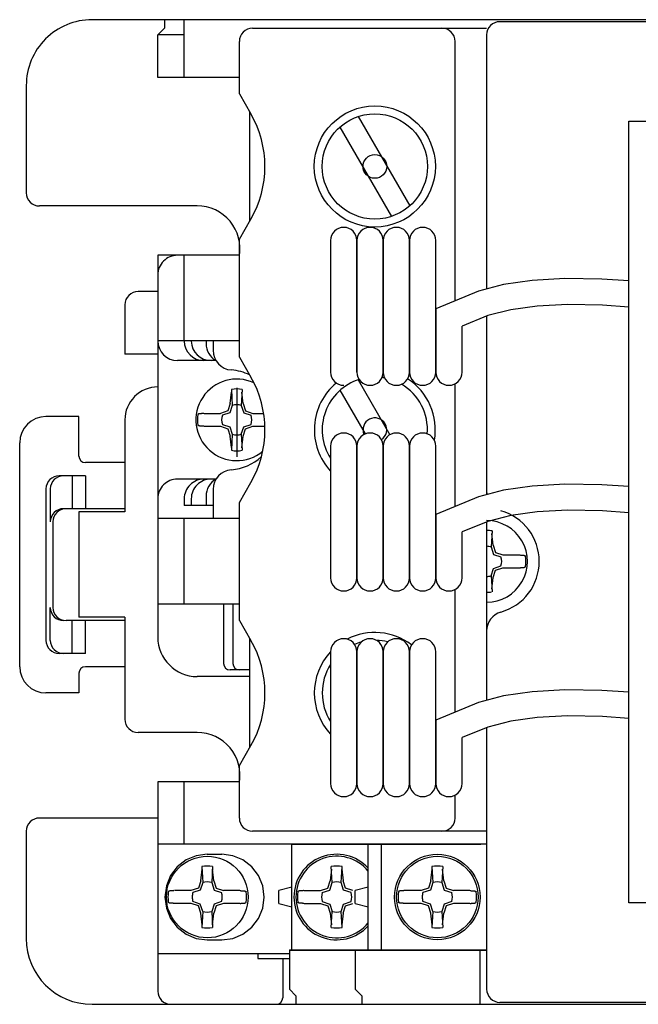
# Model space of a CAD drawing. Extents: x 299 to 3938, y 135 to 1539.
# Drawn here: x 3559 to 3606, y 1348 to 1423 of the extents above; entities that cross this region are included whole.
import ezdxf

# ---------------------------------------------------------------- set-up
doc = ezdxf.new("R2010")
doc.units = 0
doc.header["$LTSCALE"] = 15
doc.header["$MEASUREMENT"] = 0
doc.layers.get('0').update_dxf_attribs({"linetype": 'CONTINUOUS'})
doc.layers.add('QUOTE', color=1, linetype='CONTINUOUS')

msp = doc.modelspace()

# ---------------------------------------------------------------- linework, layer by layer
at = {"color": 0}
for p, q in [((3684.61182, 1423.06671), (3564.61182, 1423.06671)), ((3570.11182, 1423.06671), (3570.11182, 1422.41657)), ((3571.61182, 1418.66657), (3571.61182, 1423.06671)), ((3649.61083, 1422.91657), (3595.61083, 1422.91657)), ((3570.11182, 1422.4166), (3569.61182, 1421.9166)), ((3576.81182, 1422.41657), (3594.61182, 1422.41657)), ((3571.61182, 1421.91657), (3569.61182, 1421.91657)), ((3569.61182, 1418.66657), (3569.61182, 1421.91657)), ((3575.81182, 1417.43415), (3575.81182, 1421.41657)), ((3592.21192, 1401.7124), (3592.21192, 1421.41657)), ((3594.61083, 1421.91657), (3594.61083, 1402.6047)), ((3575.81186, 1418.66657), (3569.61182, 1418.66657)), ((3559.61182, 1418.06671), (3559.61182, 1409.9167)), ((3575.81177, 1417.43433), (3576.68811, 1415.91646)), ((3576.61182, 1407.78742), (3576.61182, 1416.04621)), ((3584.84502, 1415.71067), (3588.7642, 1408.92245)), ((3583.45939, 1414.91067), (3587.37857, 1408.12245)), ((3572.61182, 1408.9167), (3560.61182, 1408.9167)), ((3575.81197, 1406.39883), (3576.6882, 1407.91651)), ((3575.81182, 1397.43439), (3575.81182, 1406.3985)), ((3569.61081, 1405.16657), (3569.61081, 1376.16663)), ((3575.81182, 1405.16657), (3569.61182, 1405.16657)), ((3571.61182, 1398.66657), (3571.61182, 1405.16657)), ((3569.61182, 1402.4167), (3568.11182, 1402.4167)), ((3567.11182, 1401.4167), (3567.11182, 1397.6667)), ((3594.61083, 1400.54065), (3594.61083, 1386.9797)), ((3575.81182, 1398.66657), (3569.61182, 1398.66657)), ((3573.28272, 1398.64459), (3573.28272, 1398.45709)), ((3573.81862, 1398.64142), (3573.81862, 1397.96564)), ((3569.61182, 1397.6667), (3567.11182, 1397.6667)), ((3575.81181, 1397.43425), (3576.68804, 1395.91658)), ((3574.04925, 1397.16657), (3571.11182, 1397.16657)), ((3575.61182, 1395.10456), (3575.61182, 1389.86579)), ((3584.84502, 1395.71067), (3587.25468, 1391.53702)), ((3592.21192, 1386.0874), (3592.21192, 1395.40624)), ((3575.12415, 1393.90123), (3575.21336, 1394.77953)), ((3575.20279, 1394.98063), (3575.26685, 1393.75819)), ((3576.02088, 1394.98053), (3575.95683, 1393.75833)), ((3576.09824, 1393.8998), (3576.01036, 1394.77946)), ((3583.45939, 1394.91067), (3585.37402, 1391.59443)), ((3575.12414, 1393.90106), (3574.9388, 1393.3396)), ((3575.26684, 1393.75835), (3575.08151, 1393.19688)), ((3575.9568, 1393.75838), (3576.14214, 1393.19687)), ((3576.0982, 1393.89967), (3576.28216, 1393.34233)), ((3563.61182, 1392.91674), (3561.11182, 1392.91674)), ((3563.61182, 1389.91674), (3563.61182, 1392.91674)), ((3572.66088, 1393.07392), (3572.65247, 1393.06647)), ((3572.66956, 1393.08115), (3572.66088, 1393.07392)), ((3572.67849, 1393.0881), (3572.66956, 1393.08115)), ((3572.68768, 1393.09471), (3572.67849, 1393.0881)), ((3572.6971, 1393.10092), (3572.68768, 1393.09471)), ((3572.70676, 1393.10666), (3572.6971, 1393.10092)), ((3572.71663, 1393.11188), (3572.70676, 1393.10666)), ((3572.7267, 1393.11652), (3572.71663, 1393.11188)), ((3572.74784, 1393.12406), (3572.7267, 1393.11652)), ((3572.76966, 1393.12934), (3572.74784, 1393.12406)), ((3572.79205, 1393.13278), (3572.76966, 1393.12934)), ((3572.81487, 1393.13478), (3572.79205, 1393.13278)), ((3572.83801, 1393.13574), (3572.81487, 1393.13478)), ((3572.86132, 1393.13608), (3572.83801, 1393.13574)), ((3572.88469, 1393.13621), (3572.86132, 1393.13608)), ((3572.90798, 1393.13654), (3572.88469, 1393.13621)), ((3572.93678, 1393.13768), (3572.90798, 1393.13654)), ((3572.96533, 1393.13956), (3572.93678, 1393.13768)), ((3572.99368, 1393.142), (3572.96533, 1393.13956)), ((3573.02189, 1393.14479), (3572.99368, 1393.142)), ((3573.05004, 1393.14774), (3573.02189, 1393.14479)), ((3573.07817, 1393.15065), (3573.05004, 1393.14774)), ((3573.10635, 1393.15333), (3573.07817, 1393.15065)), ((3573.13463, 1393.15558), (3574.38134, 1393.15558)), ((3574.93879, 1393.33966), (3574.37733, 1393.15433)), ((3575.08155, 1393.19679), (3574.5201, 1393.01146)), ((3576.1422, 1393.19687), (3576.70365, 1393.01155)), ((3576.28226, 1393.34221), (3576.84768, 1393.15557)), ((3576.84766, 1393.15558), (3577.66341, 1393.15558)), ((3567.11182, 1392.6667), (3567.11182, 1385.6667)), ((3572.66088, 1392.25922), (3572.65247, 1392.26666)), ((3572.66956, 1392.25199), (3572.66088, 1392.25922)), ((3572.67849, 1392.24504), (3572.66956, 1392.25199)), ((3572.68768, 1392.23843), (3572.67849, 1392.24504)), ((3572.6971, 1392.23222), (3572.68768, 1392.23843)), ((3572.70676, 1392.22648), (3572.6971, 1392.23222)), ((3572.71663, 1392.22125), (3572.70676, 1392.22648)), ((3572.7267, 1392.21662), (3572.71663, 1392.22125)), ((3572.74783, 1392.20906), (3572.7267, 1392.21662)), ((3572.76966, 1392.20377), (3572.74783, 1392.20906)), ((3572.79204, 1392.20032), (3572.76966, 1392.20377)), ((3572.81487, 1392.19831), (3572.79204, 1392.20032)), ((3572.838, 1392.19734), (3572.81487, 1392.19831)), ((3572.86132, 1392.197), (3572.838, 1392.19734)), ((3572.88468, 1392.19689), (3572.86132, 1392.197)), ((3572.90798, 1392.1966), (3572.88468, 1392.19689)), ((3572.93674, 1392.19553), (3572.90798, 1392.1966)), ((3572.96525, 1392.19373), (3572.93674, 1392.19553)), ((3572.99356, 1392.19141), (3572.96525, 1392.19373)), ((3573.02175, 1392.18875), (3572.99356, 1392.19141)), ((3573.04986, 1392.18597), (3573.02175, 1392.18875)), ((3573.07796, 1392.18324), (3573.04986, 1392.18597)), ((3573.10611, 1392.18078), (3573.07796, 1392.18324)), ((3573.13437, 1392.17877), (3574.37732, 1392.17877)), ((3574.37732, 1392.17882), (3574.93877, 1391.99349)), ((3574.52004, 1392.32153), (3575.08149, 1392.1362)), ((3575.08153, 1392.1363), (3575.26688, 1391.57479)), ((3575.95679, 1391.57482), (3576.14212, 1392.13628)), ((3576.14218, 1392.13619), (3576.70365, 1392.32152)), ((3576.28487, 1391.99355), (3576.84634, 1392.17888)), ((3576.8463, 1392.17877), (3577.75564, 1392.17877)), ((3574.93883, 1391.99356), (3575.12418, 1391.43205)), ((3575.21333, 1390.55402), (3575.12414, 1391.43207)), ((3575.26681, 1391.57465), (3575.20276, 1390.35245)), ((3575.95685, 1391.57476), (3576.02092, 1390.35231)), ((3576.01032, 1390.55384), (3576.0982, 1391.43353)), ((3576.0995, 1391.4321), (3576.28483, 1391.99357)), ((3559.11182, 1373.91674), (3559.11182, 1390.91674)), ((3567.11182, 1389.41674), (3564.11182, 1389.41674)), ((3564.11663, 1388.41674), (3562.11182, 1388.41674)), ((3563.11182, 1388.41674), (3563.11182, 1385.91674)), ((3564.11663, 1388.41674), (3564.11663, 1385.91674)), ((3574.04925, 1388.16657), (3571.11182, 1388.16657)), ((3575.81186, 1386.39891), (3576.68809, 1387.9166)), ((3561.11182, 1387.41674), (3561.11182, 1375.91674)), ((3561.4399, 1387.41674), (3561.4399, 1384.91674)), ((3573.28272, 1386.86652), (3573.28272, 1386.16657)), ((3573.81862, 1387.36749), (3573.81862, 1385.19171)), ((3571.62148, 1386.66657), (3571.62148, 1386.16657)), ((3573.81862, 1386.16657), (3571.62148, 1386.16657)), ((3572.15732, 1386.66657), (3572.15732, 1386.16657)), ((3575.81182, 1377.43454), (3575.81182, 1386.39899)), ((3567.11182, 1385.91674), (3562.4399, 1385.91674)), ((3563.61182, 1385.6667), (3563.61182, 1377.6667)), ((3567.11182, 1385.6667), (3563.61182, 1385.6667)), ((3561.63675, 1384.91674), (3561.63675, 1378.41674)), ((3575.81182, 1385.16657), (3569.61182, 1385.16657)), ((3571.61182, 1378.66663), (3571.61182, 1385.16657)), ((3594.61083, 1384.91565), (3594.61083, 1371.3547)), ((3595.01991, 1384.23077), (3594.95584, 1383.00833)), ((3595.09725, 1383.14971), (3595.00937, 1384.02936)), ((3595.09717, 1383.14977), (3595.28119, 1382.59227)), ((3594.9558, 1383.0084), (3595.14113, 1382.44693)), ((3595.1412, 1382.44688), (3595.70265, 1382.26156)), ((3595.28126, 1382.59222), (3595.84668, 1382.40558)), ((3595.84667, 1382.40558), (3597.08801, 1382.40558)), ((3597.1163, 1382.40333), (3597.14448, 1382.40065)), ((3597.14448, 1382.40065), (3597.17261, 1382.39774)), ((3597.17261, 1382.39774), (3597.20075, 1382.39479)), ((3597.20075, 1382.39479), (3597.22897, 1382.392)), ((3597.22897, 1382.392), (3597.25732, 1382.38956)), ((3597.25732, 1382.38956), (3597.28587, 1382.38768)), ((3597.28587, 1382.38768), (3597.31467, 1382.38654)), ((3597.31467, 1382.38654), (3597.33796, 1382.38621)), ((3597.33796, 1382.38621), (3597.36133, 1382.38608)), ((3597.36133, 1382.38608), (3597.38464, 1382.38574)), ((3597.38464, 1382.38574), (3597.40777, 1382.38478)), ((3597.40777, 1382.38478), (3597.4306, 1382.38278)), ((3597.4306, 1382.38278), (3597.45299, 1382.37934)), ((3597.45299, 1382.37934), (3597.47481, 1382.37406)), ((3597.47481, 1382.37406), (3597.49594, 1382.36652)), ((3597.49594, 1382.36652), (3597.50602, 1382.36188)), ((3597.50602, 1382.36188), (3597.51589, 1382.35666)), ((3597.51589, 1382.35666), (3597.52554, 1382.35092)), ((3597.52554, 1382.35092), (3597.53497, 1382.34471)), ((3597.53497, 1382.34471), (3597.54415, 1382.3381)), ((3597.54415, 1382.3381), (3597.55309, 1382.33115)), ((3597.55309, 1382.33115), (3597.56177, 1382.32392)), ((3597.56177, 1382.32392), (3597.57018, 1382.31647)), ((3595.14117, 1381.38622), (3595.70263, 1381.57155)), ((3594.95579, 1380.82481), (3595.14113, 1381.38628)), ((3594.95587, 1380.82465), (3595.01992, 1379.60244)), ((3595.0985, 1380.6821), (3595.28384, 1381.24356)), ((3595.28388, 1381.24353), (3595.84534, 1381.42886)), ((3595.84531, 1381.42877), (3597.08829, 1381.42877)), ((3597.11655, 1381.43078), (3597.1447, 1381.43325)), ((3597.1447, 1381.43325), (3597.17279, 1381.43597)), ((3597.17279, 1381.43597), (3597.2009, 1381.43876)), ((3597.2009, 1381.43876), (3597.22909, 1381.44141)), ((3597.22909, 1381.44141), (3597.2574, 1381.44373)), ((3597.2574, 1381.44373), (3597.28591, 1381.44553)), ((3597.28591, 1381.44553), (3597.31467, 1381.4466)), ((3597.31467, 1381.4466), (3597.33796, 1381.44689)), ((3597.33796, 1381.44689), (3597.36133, 1381.447)), ((3597.36133, 1381.447), (3597.38465, 1381.44734)), ((3597.38465, 1381.44734), (3597.40778, 1381.44831)), ((3597.40778, 1381.44831), (3597.4306, 1381.45032)), ((3597.4306, 1381.45032), (3597.45299, 1381.45377)), ((3597.45299, 1381.45377), (3597.47481, 1381.45906)), ((3597.47481, 1381.45906), (3597.49594, 1381.46662)), ((3597.49594, 1381.46662), (3597.50602, 1381.47125)), ((3597.50602, 1381.47125), (3597.51589, 1381.47648)), ((3597.51589, 1381.47648), (3597.52554, 1381.48222)), ((3597.52554, 1381.48222), (3597.53497, 1381.48843)), ((3597.53497, 1381.48843), (3597.54415, 1381.49504)), ((3597.54415, 1381.49504), (3597.55309, 1381.50199)), ((3597.55309, 1381.50199), (3597.56177, 1381.50922)), ((3597.56177, 1381.50922), (3597.57018, 1381.51666)), ((3595.00933, 1379.80386), (3595.09719, 1380.68327)), ((3592.21192, 1370.4624), (3592.21192, 1379.78124)), ((3575.81182, 1378.66663), (3569.61182, 1378.66663)), ((3574.61081, 1378.66663), (3574.61081, 1374.16664)), ((3575.31615, 1378.66663), (3575.31615, 1374.16664)), ((3561.4399, 1375.91674), (3561.4399, 1378.41674)), ((3567.11182, 1377.41674), (3562.63675, 1377.41674)), ((3563.11182, 1374.91674), (3563.11182, 1377.41674)), ((3567.11182, 1377.66675), (3563.61182, 1377.66675)), ((3564.11663, 1374.91674), (3564.11663, 1377.41674)), ((3567.11182, 1377.6667), (3567.11182, 1369.9167)), ((3575.81193, 1377.43435), (3576.68816, 1375.91668)), ((3576.61182, 1367.78722), (3576.61182, 1376.04621)), ((3564.11663, 1374.91674), (3562.11182, 1374.91674)), ((3563.61182, 1373.41674), (3563.61182, 1371.91674)), ((3567.11182, 1373.91674), (3564.11182, 1373.91674)), ((3576.61182, 1373.66664), (3575.11081, 1373.66664)), ((3576.61081, 1373.16663), (3572.61081, 1373.16663)), ((3563.61182, 1371.91674), (3561.11182, 1371.91674)), ((3572.61182, 1368.9167), (3568.11182, 1368.9167)), ((3594.61083, 1369.29065), (3594.61083, 1349.41657)), ((3575.81186, 1366.39895), (3576.68809, 1367.91663)), ((3575.81182, 1362.41657), (3575.81182, 1366.39888)), ((3569.61081, 1365.16663), (3569.61081, 1349.26662)), ((3575.81182, 1365.16663), (3569.61182, 1365.16663)), ((3571.61182, 1360.44164), (3571.61182, 1365.16663)), ((3592.21192, 1362.41661), (3592.21192, 1364.15624)), ((3569.61182, 1362.4167), (3560.61182, 1362.4167)), ((3559.61182, 1361.4167), (3559.61182, 1353.26671)), ((3594.61083, 1361.41657), (3576.81182, 1361.41657)), ((3594.61083, 1360.44164), (3569.61182, 1360.44164)), ((3579.81086, 1352.36667), (3579.81086, 1360.46668)), ((3594.15728, 1360.41663), (3579.81086, 1360.41663)), ((3585.61083, 1352.39166), (3585.61083, 1360.46665)), ((3586.61083, 1352.39166), (3586.61083, 1360.44165)), ((3571.76248, 1359.23123), (3571.09593, 1358.71474)), ((3572.53869, 1359.5559), (3571.76248, 1359.23123)), ((3573.37166, 1359.66664), (3572.53869, 1359.5559)), ((3573.37166, 1359.66664), (3574.47983, 1359.66664)), ((3575.31281, 1359.5559), (3574.47983, 1359.66664)), ((3576.08902, 1359.23123), (3575.31281, 1359.5559)), ((3576.75556, 1358.71474), (3576.08902, 1359.23123)), ((3571.09593, 1358.71474), (3570.58447, 1358.04164)), ((3572.88528, 1357.64981), (3572.97315, 1358.52939)), ((3572.96259, 1358.73076), (3573.02665, 1357.50843)), ((3573.78072, 1358.73076), (3573.71666, 1357.50843)), ((3573.85936, 1357.65115), (3573.77016, 1358.52938)), ((3577.26702, 1358.04164), (3576.75556, 1358.71474)), ((3582.81232, 1358.52939), (3582.72445, 1357.6498)), ((3582.86583, 1357.50842), (3582.80177, 1358.73075)), ((3583.55582, 1357.50841), (3583.61988, 1358.73075)), ((3583.60933, 1358.52938), (3583.69854, 1357.65114)), ((3590.37444, 1357.64981), (3590.46231, 1358.52939)), ((3590.45175, 1358.73076), (3590.51581, 1357.50843)), ((3591.26989, 1358.73076), (3591.20583, 1357.50843)), ((3591.34853, 1357.65115), (3591.25932, 1358.52938)), ((3570.58447, 1358.04164), (3570.26296, 1357.25781)), ((3572.88528, 1357.64982), (3572.70126, 1357.09233)), ((3573.85937, 1357.65115), (3574.0447, 1357.08969)), ((3577.58854, 1357.25781), (3577.26702, 1358.04164)), ((3582.54043, 1357.09234), (3582.72445, 1357.64982)), ((3583.88386, 1357.08968), (3583.69853, 1357.65113)), ((3590.37444, 1357.64982), (3590.19043, 1357.09233)), ((3591.34854, 1357.65115), (3591.53387, 1357.08969)), ((3570.26296, 1357.25781), (3570.15329, 1356.41664)), ((3570.50768, 1356.87418), (3570.48655, 1356.86664)), ((3570.5295, 1356.87947), (3570.50768, 1356.87418)), ((3570.55189, 1356.8829), (3570.5295, 1356.87947)), ((3570.57471, 1356.88489), (3570.55189, 1356.8829)), ((3570.59785, 1356.88585), (3570.57471, 1356.88489)), ((3570.62116, 1356.88619), (3570.59785, 1356.88585)), ((3570.64453, 1356.88632), (3570.62116, 1356.88619)), ((3570.66782, 1356.88664), (3570.64453, 1356.88632)), ((3570.69662, 1356.88778), (3570.66782, 1356.88664)), ((3570.72517, 1356.88966), (3570.69662, 1356.88778)), ((3570.75352, 1356.8921), (3570.72517, 1356.88966)), ((3570.78173, 1356.89489), (3570.75352, 1356.8921)), ((3570.80988, 1356.89784), (3570.78173, 1356.89489)), ((3570.83801, 1356.90075), (3570.80988, 1356.89784)), ((3570.86619, 1356.90343), (3570.83801, 1356.90075)), ((3572.13583, 1356.90568), (3570.89448, 1356.90568)), ((3572.70126, 1357.09232), (3572.13584, 1356.90569)), ((3572.84133, 1356.94698), (3572.27988, 1356.76165)), ((3573.02665, 1357.50844), (3572.84132, 1356.94698)), ((3573.71666, 1357.50844), (3573.90199, 1356.94698)), ((3573.90199, 1356.94698), (3574.46344, 1356.76166)), ((3574.04469, 1357.08969), (3574.60615, 1356.90436)), ((3575.84885, 1356.90568), (3574.60215, 1356.90568)), ((3575.87714, 1356.90343), (3575.90532, 1356.90075)), ((3575.90532, 1356.90075), (3575.93345, 1356.89784)), ((3575.93345, 1356.89784), (3575.96159, 1356.89489)), ((3575.96159, 1356.89489), (3575.98981, 1356.8921)), ((3575.98981, 1356.8921), (3576.01816, 1356.88966)), ((3576.01816, 1356.88966), (3576.04671, 1356.88778)), ((3576.04671, 1356.88778), (3576.07551, 1356.88664)), ((3576.07551, 1356.88664), (3576.0988, 1356.88632)), ((3576.0988, 1356.88632), (3576.12216, 1356.88619)), ((3576.12216, 1356.88619), (3576.14548, 1356.88585)), ((3576.14548, 1356.88585), (3576.16861, 1356.88489)), ((3576.16861, 1356.88489), (3576.19144, 1356.8829)), ((3576.19144, 1356.8829), (3576.21383, 1356.87947)), ((3576.21383, 1356.87947), (3576.23565, 1356.87418)), ((3576.23565, 1356.87418), (3576.25678, 1356.86664)), ((3577.6982, 1356.41664), (3577.58854, 1357.25781)), ((3578.81086, 1355.91664), (3578.81086, 1356.91664)), ((3579.81086, 1357.16663), (3578.81087, 1356.91663)), ((3580.34685, 1356.87418), (3580.32572, 1356.86664)), ((3580.36867, 1356.87946), (3580.34685, 1356.87418)), ((3580.39106, 1356.8829), (3580.36867, 1356.87946)), ((3580.41389, 1356.88489), (3580.39106, 1356.8829)), ((3580.43702, 1356.88585), (3580.41389, 1356.88489)), ((3580.46033, 1356.88619), (3580.43702, 1356.88585)), ((3580.4837, 1356.88632), (3580.46033, 1356.88619)), ((3580.50699, 1356.88664), (3580.4837, 1356.88632)), ((3580.53579, 1356.88778), (3580.50699, 1356.88664)), ((3580.56434, 1356.88967), (3580.53579, 1356.88778)), ((3580.59269, 1356.8921), (3580.56434, 1356.88967)), ((3580.62091, 1356.89489), (3580.59269, 1356.8921)), ((3580.64905, 1356.89785), (3580.62091, 1356.89489)), ((3580.67718, 1356.90076), (3580.64905, 1356.89785)), ((3580.70536, 1356.90344), (3580.67718, 1356.90076)), ((3580.73365, 1356.90569), (3581.975, 1356.90569)), ((3581.97502, 1356.90567), (3582.54044, 1357.09231)), ((3582.11905, 1356.76164), (3582.68051, 1356.94697)), ((3582.68049, 1356.947), (3582.86582, 1357.50845)), ((3583.74115, 1356.94697), (3583.55582, 1357.50843)), ((3584.30261, 1356.76167), (3583.74116, 1356.947)), ((3584.44533, 1356.90438), (3583.88386, 1357.08971)), ((3584.61083, 1355.91664), (3584.61083, 1356.91664)), ((3585.61083, 1357.16663), (3584.61084, 1356.91664)), ((3587.99684, 1356.87418), (3587.97571, 1356.86664)), ((3588.01867, 1356.87947), (3587.99684, 1356.87418)), ((3588.04106, 1356.8829), (3588.01867, 1356.87947)), ((3588.06388, 1356.88489), (3588.04106, 1356.8829)), ((3588.08701, 1356.88585), (3588.06388, 1356.88489)), ((3588.11033, 1356.88619), (3588.08701, 1356.88585)), ((3588.1337, 1356.88632), (3588.11033, 1356.88619)), ((3588.15699, 1356.88664), (3588.1337, 1356.88632)), ((3588.18579, 1356.88778), (3588.15699, 1356.88664)), ((3588.21433, 1356.88966), (3588.18579, 1356.88778)), ((3588.24268, 1356.8921), (3588.21433, 1356.88966)), ((3588.2709, 1356.89489), (3588.24268, 1356.8921)), ((3588.29904, 1356.89784), (3588.2709, 1356.89489)), ((3588.32717, 1356.90075), (3588.29904, 1356.89784)), ((3588.35535, 1356.90343), (3588.32717, 1356.90075)), ((3589.62499, 1356.90568), (3588.38364, 1356.90568)), ((3590.19043, 1357.09232), (3589.62501, 1356.90569)), ((3590.33049, 1356.94698), (3589.76904, 1356.76165)), ((3590.51581, 1357.50844), (3590.33048, 1356.94698)), ((3591.20583, 1357.50844), (3591.39116, 1356.94698)), ((3591.39115, 1356.94698), (3591.95261, 1356.76166)), ((3591.53385, 1357.08969), (3592.09532, 1356.90436)), ((3593.33802, 1356.90568), (3592.09132, 1356.90568)), ((3593.36631, 1356.90343), (3593.39449, 1356.90075)), ((3593.39449, 1356.90075), (3593.42262, 1356.89784)), ((3593.42262, 1356.89784), (3593.45076, 1356.89489)), ((3593.45076, 1356.89489), (3593.47898, 1356.8921)), ((3593.47898, 1356.8921), (3593.50733, 1356.88966)), ((3593.50733, 1356.88966), (3593.53587, 1356.88778)), ((3593.53587, 1356.88778), (3593.56467, 1356.88664)), ((3593.56467, 1356.88664), (3593.58796, 1356.88632)), ((3593.58796, 1356.88632), (3593.61133, 1356.88619)), ((3593.61133, 1356.88619), (3593.63464, 1356.88585)), ((3593.63464, 1356.88585), (3593.65778, 1356.88489)), ((3593.65778, 1356.88489), (3593.6806, 1356.8829)), ((3593.6806, 1356.8829), (3593.70299, 1356.87947)), ((3593.70299, 1356.87947), (3593.72482, 1356.87418)), ((3593.72482, 1356.87418), (3593.74595, 1356.86664)), ((3570.15329, 1356.41664), (3570.26296, 1355.57548)), ((3570.42072, 1356.82409), (3570.41231, 1356.81664)), ((3570.4294, 1356.83131), (3570.42072, 1356.82409)), ((3570.43833, 1356.83826), (3570.4294, 1356.83131)), ((3570.44752, 1356.84486), (3570.43833, 1356.83826)), ((3570.45694, 1356.85106), (3570.44752, 1356.84486)), ((3570.4666, 1356.85679), (3570.45694, 1356.85106)), ((3570.47647, 1356.86201), (3570.4666, 1356.85679)), ((3570.48655, 1356.86664), (3570.47647, 1356.86201)), ((3576.25678, 1356.86664), (3576.26686, 1356.86201)), ((3576.26686, 1356.86201), (3576.27673, 1356.85679)), ((3576.27673, 1356.85679), (3576.28638, 1356.85106)), ((3576.28638, 1356.85106), (3576.29581, 1356.84486)), ((3576.29581, 1356.84486), (3576.30499, 1356.83826)), ((3576.30499, 1356.83826), (3576.31393, 1356.83131)), ((3576.31393, 1356.83131), (3576.32261, 1356.82409)), ((3576.32261, 1356.82409), (3576.33101, 1356.81664)), ((3577.58854, 1355.57548), (3577.6982, 1356.41664)), ((3580.25989, 1356.82408), (3580.25149, 1356.81664)), ((3580.26857, 1356.83131), (3580.25989, 1356.82408)), ((3580.27751, 1356.83825), (3580.26857, 1356.83131)), ((3580.28669, 1356.84485), (3580.27751, 1356.83825)), ((3580.29612, 1356.85105), (3580.28669, 1356.84485)), ((3580.30577, 1356.85679), (3580.29612, 1356.85105)), ((3580.31564, 1356.86201), (3580.30577, 1356.85679)), ((3580.32572, 1356.86664), (3580.31564, 1356.86201)), ((3587.90989, 1356.82409), (3587.90148, 1356.81664)), ((3587.91856, 1356.83131), (3587.90989, 1356.82409)), ((3587.9275, 1356.83826), (3587.91856, 1356.83131)), ((3587.93669, 1356.84486), (3587.9275, 1356.83826)), ((3587.94611, 1356.85106), (3587.93669, 1356.84486)), ((3587.95576, 1356.85679), (3587.94611, 1356.85106)), ((3587.96563, 1356.86201), (3587.95576, 1356.85679)), ((3587.97571, 1356.86664), (3587.96563, 1356.86201)), ((3593.74595, 1356.86664), (3593.75602, 1356.86201)), ((3593.75602, 1356.86201), (3593.7659, 1356.85679)), ((3593.7659, 1356.85679), (3593.77555, 1356.85106)), ((3593.77555, 1356.85106), (3593.78497, 1356.84486)), ((3593.78497, 1356.84486), (3593.79416, 1356.83826)), ((3593.79416, 1356.83826), (3593.8031, 1356.83131)), ((3593.8031, 1356.83131), (3593.81177, 1356.82409)), ((3593.81177, 1356.82409), (3593.82018, 1356.81664)), ((3570.26296, 1355.57548), (3570.58447, 1354.79165)), ((3570.42072, 1356.0092), (3570.41231, 1356.01664)), ((3570.4294, 1356.00198), (3570.42072, 1356.0092)), ((3570.43833, 1355.99503), (3570.4294, 1356.00198)), ((3570.44752, 1355.98843), (3570.43833, 1355.99503)), ((3570.45694, 1355.98223), (3570.44752, 1355.98843)), ((3570.4666, 1355.9765), (3570.45694, 1355.98223)), ((3570.47647, 1355.97128), (3570.4666, 1355.9765)), ((3570.48655, 1355.96664), (3570.47647, 1355.97128)), ((3570.50768, 1355.95909), (3570.48655, 1355.96664)), ((3570.5295, 1355.9538), (3570.50768, 1355.95909)), ((3570.55189, 1355.95035), (3570.5295, 1355.9538)), ((3570.57471, 1355.94835), (3570.55189, 1355.95035)), ((3570.59784, 1355.94738), (3570.57471, 1355.94835)), ((3570.62116, 1355.94704), (3570.59784, 1355.94738)), ((3570.64453, 1355.94693), (3570.62116, 1355.94704)), ((3570.66782, 1355.94664), (3570.64453, 1355.94693)), ((3570.69658, 1355.94558), (3570.66782, 1355.94664)), ((3570.72509, 1355.9438), (3570.69658, 1355.94558)), ((3570.7534, 1355.94149), (3570.72509, 1355.9438)), ((3570.78158, 1355.93886), (3570.7534, 1355.94149)), ((3570.80969, 1355.9361), (3570.78158, 1355.93886)), ((3570.83779, 1355.93339), (3570.80969, 1355.9361)), ((3570.86594, 1355.93094), (3570.83779, 1355.93339)), ((3572.13718, 1355.92894), (3570.8942, 1355.92894)), ((3572.69862, 1355.74362), (3572.13715, 1355.92895)), ((3572.84133, 1355.88632), (3572.27986, 1356.07165)), ((3572.88395, 1355.18215), (3572.69862, 1355.74361)), ((3573.02666, 1355.32486), (3572.84133, 1355.88632)), ((3573.90198, 1355.88633), (3573.71665, 1355.32487)), ((3574.04469, 1355.74362), (3573.85936, 1355.18216)), ((3574.46344, 1356.07165), (3573.90199, 1355.88632)), ((3574.60616, 1355.92894), (3574.04471, 1355.74361)), ((3575.84911, 1355.92894), (3574.60616, 1355.92894)), ((3575.87737, 1355.93094), (3575.90552, 1355.93339)), ((3575.90552, 1355.93339), (3575.93362, 1355.9361)), ((3575.93362, 1355.9361), (3575.96174, 1355.93886)), ((3575.96174, 1355.93886), (3575.98992, 1355.94149)), ((3575.98992, 1355.94149), (3576.01824, 1355.9438)), ((3576.01824, 1355.9438), (3576.04675, 1355.94558)), ((3576.04675, 1355.94558), (3576.07551, 1355.94664)), ((3576.07551, 1355.94664), (3576.0988, 1355.94693)), ((3576.0988, 1355.94693), (3576.12217, 1355.94704)), ((3576.12217, 1355.94704), (3576.14548, 1355.94738)), ((3576.14548, 1355.94738), (3576.16862, 1355.94835)), ((3576.16862, 1355.94835), (3576.19144, 1355.95035)), ((3576.19144, 1355.95035), (3576.21383, 1355.9538)), ((3576.21383, 1355.9538), (3576.23565, 1355.95909)), ((3576.23565, 1355.95909), (3576.25678, 1355.96664)), ((3576.25678, 1355.96664), (3576.26686, 1355.97128)), ((3576.26686, 1355.97128), (3576.27673, 1355.9765)), ((3576.27673, 1355.9765), (3576.28638, 1355.98223)), ((3576.28638, 1355.98223), (3576.29581, 1355.98843)), ((3576.29581, 1355.98843), (3576.30499, 1355.99503)), ((3576.30499, 1355.99503), (3576.31393, 1356.00198)), ((3576.31393, 1356.00198), (3576.32261, 1356.0092)), ((3576.32261, 1356.0092), (3576.33101, 1356.01664)), ((3577.26702, 1354.79164), (3577.58854, 1355.57548)), ((3578.81088, 1355.91665), (3579.81086, 1355.66665)), ((3580.25989, 1356.0092), (3580.25149, 1356.01665)), ((3580.26857, 1356.00198), (3580.25989, 1356.0092)), ((3580.27751, 1355.99504), (3580.26857, 1356.00198)), ((3580.28669, 1355.98844), (3580.27751, 1355.99504)), ((3580.29612, 1355.98224), (3580.28669, 1355.98844)), ((3580.30577, 1355.9765), (3580.29612, 1355.98224)), ((3580.31564, 1355.97128), (3580.30577, 1355.9765)), ((3580.32572, 1355.96665), (3580.31564, 1355.97128)), ((3580.34685, 1355.9591), (3580.32572, 1355.96665)), ((3580.36867, 1355.9538), (3580.34685, 1355.9591)), ((3580.39106, 1355.95035), (3580.36867, 1355.9538)), ((3580.41388, 1355.94835), (3580.39106, 1355.95035)), ((3580.43701, 1355.94738), (3580.41388, 1355.94835)), ((3580.46033, 1355.94704), (3580.43701, 1355.94738)), ((3580.4837, 1355.94693), (3580.46033, 1355.94704)), ((3580.50699, 1355.94664), (3580.4837, 1355.94693)), ((3580.53575, 1355.94558), (3580.50699, 1355.94664)), ((3580.56426, 1355.9438), (3580.53575, 1355.94558)), ((3580.59257, 1355.94149), (3580.56426, 1355.9438)), ((3580.62076, 1355.93886), (3580.59257, 1355.94149)), ((3580.64887, 1355.9361), (3580.62076, 1355.93886)), ((3580.67697, 1355.93339), (3580.64887, 1355.9361)), ((3580.70511, 1355.93094), (3580.67697, 1355.93339)), ((3580.73337, 1355.92894), (3581.97635, 1355.92894)), ((3581.97632, 1355.92893), (3582.53779, 1355.7436)), ((3582.11904, 1356.07164), (3582.6805, 1355.88631)), ((3582.53782, 1355.74358), (3582.72315, 1355.18212)), ((3582.68053, 1355.88629), (3582.86586, 1355.32482)), ((3583.55582, 1355.32485), (3583.74115, 1355.88632)), ((3583.69853, 1355.18215), (3583.88386, 1355.74361)), ((3583.74118, 1355.88629), (3584.30263, 1356.07161)), ((3583.88389, 1355.74358), (3584.44534, 1355.9289)), ((3584.61084, 1355.91664), (3585.61083, 1355.66665)), ((3587.90989, 1356.0092), (3587.90148, 1356.01664)), ((3587.91856, 1356.00198), (3587.90989, 1356.0092)), ((3587.9275, 1355.99503), (3587.91856, 1356.00198)), ((3587.93669, 1355.98843), (3587.9275, 1355.99503)), ((3587.94611, 1355.98223), (3587.93669, 1355.98843)), ((3587.95576, 1355.9765), (3587.94611, 1355.98223)), ((3587.96563, 1355.97128), (3587.95576, 1355.9765)), ((3587.97571, 1355.96664), (3587.96563, 1355.97128)), ((3587.99684, 1355.95909), (3587.97571, 1355.96664)), ((3588.01867, 1355.9538), (3587.99684, 1355.95909)), ((3588.04105, 1355.95035), (3588.01867, 1355.9538)), ((3588.06388, 1355.94835), (3588.04105, 1355.95035)), ((3588.08701, 1355.94738), (3588.06388, 1355.94835)), ((3588.11032, 1355.94704), (3588.08701, 1355.94738)), ((3588.13369, 1355.94693), (3588.11032, 1355.94704)), ((3588.15699, 1355.94664), (3588.13369, 1355.94693)), ((3588.18575, 1355.94558), (3588.15699, 1355.94664)), ((3588.21425, 1355.9438), (3588.18575, 1355.94558)), ((3588.24257, 1355.94149), (3588.21425, 1355.9438)), ((3588.27075, 1355.93886), (3588.24257, 1355.94149)), ((3588.29886, 1355.9361), (3588.27075, 1355.93886)), ((3588.32696, 1355.93339), (3588.29886, 1355.9361)), ((3588.35511, 1355.93094), (3588.32696, 1355.93339)), ((3589.62635, 1355.92894), (3588.38337, 1355.92894)), ((3590.18778, 1355.74362), (3589.62632, 1355.92895)), ((3590.3305, 1355.88632), (3589.76903, 1356.07165)), ((3590.37311, 1355.18215), (3590.18778, 1355.74361)), ((3590.51583, 1355.32486), (3590.3305, 1355.88632)), ((3591.39114, 1355.88633), (3591.20581, 1355.32487)), ((3591.53386, 1355.74362), (3591.34853, 1355.18216)), ((3591.95261, 1356.07165), (3591.39116, 1355.88632)), ((3592.09532, 1355.92894), (3591.53387, 1355.74361)), ((3593.33828, 1355.92894), (3592.09533, 1355.92894)), ((3593.36654, 1355.93094), (3593.39469, 1355.93339)), ((3593.39469, 1355.93339), (3593.42279, 1355.9361)), ((3593.42279, 1355.9361), (3593.4509, 1355.93886)), ((3593.4509, 1355.93886), (3593.47909, 1355.94149)), ((3593.47909, 1355.94149), (3593.5074, 1355.9438)), ((3593.5074, 1355.9438), (3593.53591, 1355.94558)), ((3593.53591, 1355.94558), (3593.56467, 1355.94664)), ((3593.56467, 1355.94664), (3593.58797, 1355.94693)), ((3593.58797, 1355.94693), (3593.61133, 1355.94704)), ((3593.61133, 1355.94704), (3593.63465, 1355.94738)), ((3593.63465, 1355.94738), (3593.65778, 1355.94835)), ((3593.65778, 1355.94835), (3593.68061, 1355.95035)), ((3593.68061, 1355.95035), (3593.70299, 1355.9538)), ((3593.70299, 1355.9538), (3593.72482, 1355.95909)), ((3593.72482, 1355.95909), (3593.74595, 1355.96664)), ((3593.74595, 1355.96664), (3593.75602, 1355.97128)), ((3593.75602, 1355.97128), (3593.7659, 1355.9765)), ((3593.7659, 1355.9765), (3593.77555, 1355.98223)), ((3593.77555, 1355.98223), (3593.78497, 1355.98843)), ((3593.78497, 1355.98843), (3593.79416, 1355.99503)), ((3593.79416, 1355.99503), (3593.8031, 1356.00198)), ((3593.8031, 1356.00198), (3593.81177, 1356.0092)), ((3593.81177, 1356.0092), (3593.82018, 1356.01664)), ((3570.58447, 1354.79165), (3571.09593, 1354.11855)), ((3572.97315, 1354.30389), (3572.88528, 1355.18348)), ((3573.02665, 1355.32486), (3572.96259, 1354.10252)), ((3573.71666, 1355.32486), (3573.78072, 1354.10252)), ((3573.77015, 1354.3039), (3573.85936, 1355.18214)), ((3576.75556, 1354.11855), (3577.26702, 1354.79164)), ((3582.72447, 1355.18346), (3582.81234, 1354.30388)), ((3582.80176, 1354.10251), (3582.86582, 1355.32484)), ((3583.6199, 1354.10251), (3583.55584, 1355.32485)), ((3583.69852, 1355.18212), (3583.60932, 1354.30389)), ((3590.46232, 1354.30389), (3590.37445, 1355.18348)), ((3590.51582, 1355.32486), (3590.45176, 1354.10252)), ((3591.20582, 1355.32486), (3591.26988, 1354.10252)), ((3591.25932, 1354.3039), (3591.34852, 1355.18214)), ((3571.09593, 1354.11855), (3571.76248, 1353.60206)), ((3576.08902, 1353.60206), (3576.75556, 1354.11855)), ((3571.76248, 1353.60206), (3572.53868, 1353.27739)), ((3572.53868, 1353.27739), (3573.37166, 1353.16664)), ((3573.37166, 1353.16664), (3574.47983, 1353.16664)), ((3574.47983, 1353.16664), (3575.31281, 1353.27738)), ((3575.31281, 1353.27738), (3576.08902, 1353.60206)), ((3594.61083, 1352.39163), (3579.61182, 1352.39163)), ((3579.61182, 1352.39156), (3579.61182, 1349.41657)), ((3584.61182, 1352.39156), (3584.61182, 1349.41657)), ((3594.11182, 1348.26662), (3594.11182, 1352.39156)), ((3569.61081, 1352.11948), (3579.61182, 1352.11948)), ((3577.21085, 1352.11948), (3577.21085, 1351.75012)), ((3577.21085, 1351.75012), (3579.61182, 1351.75012)), ((3579.11084, 1351.75012), (3579.11084, 1348.76662)), ((3594.61083, 1352.36666), (3579.61083, 1352.36666)), ((3579.61183, 1349.4166), (3580.11183, 1348.9166)), ((3584.61181, 1349.4166), (3585.11181, 1348.9166)), ((3580.11182, 1348.91657), (3580.11182, 1348.26662)), ((3585.11182, 1348.91657), (3585.11182, 1348.26662)), ((3564.61182, 1348.26662), (3680.61182, 1348.26662)), ((3649.61083, 1348.41657), (3595.61083, 1348.41657))]:
    msp.add_line(p, q, dxfattribs=at)
for centre, radius in [((3586.11182, 1411.91657), 4.6), ((3586.11182, 1411.91657), 4), ((3586.11182, 1411.91657), 0.9), ((3573.37166, 1356.41664), 3.1), ((3590.86083, 1356.41664), 3.25), ((3590.86083, 1356.41664), 3.1)]:
    msp.add_circle(centre, radius, dxfattribs=at)
for centre, radius, start, end in [((3564.61182, 1418.06671), 5, 89.999964, 180.000001), ((3595.61083, 1421.91657), 1, 89.999964, 180.000001), ((3576.81182, 1421.41657), 1, 90.000032, 179.999919), ((3591.21192, 1421.41657), 1, 359.999982, 89.999964), ((3569.75994, 1411.91657), 8, 330.000043, 30.000031), ((3560.61182, 1409.9167), 1, 180.000028, 270.00001), ((3572.61182, 1405.6667), 3.25, 349.936436, 90.000019), ((3571.11081, 1403.66661), 1.5, 89.999964, 180.000001), ((3568.11182, 1401.4167), 1, 89.999964, 180.000001), ((3571.11182, 1398.66657), 1.5, 180.000028, 270.00001), ((3573.12148, 1398.66657), 1.5, 180.460711, 269.999983), ((3573.65732, 1398.66657), 1.5, 180.583545, 270.00001), ((3574.78272, 1398.45709), 1.5, 180.000028, 239.350356), ((3575.31862, 1397.95148), 1.5, 180.000192, 265.687128), ((3574.92005, 1392.66657), 3.8, 63.901811, 85.687109), ((3569.75994, 1391.91657), 8, 330.000043, 30.000031), ((3586.11182, 1391.91657), 4, 79.3530665, 82.1531969), ((3586.11182, 1391.91657), 4.6, 349.9519786, 57.1529364), ((3569.61182, 1392.6667), 2.5, 89.999964, 180.000001), ((3575.61182, 1392.66657), 3.1, 64.934372, 309.672453), ((3586.11182, 1391.91657), 4.6, 129.523984, 222.9880717), ((3586.11182, 1391.91657), 4, 107.3817863, 212.7308435), ((3586.11182, 1391.91657), 4, 355.4948349, 59.6612926), ((3575.61182, 1392.66657), 2.35, 79.975487, 100.024332), ((3575.61182, 1392.66657), 1.145, 72.463645, 107.536229), ((3561.11182, 1390.91674), 2, 89.999978, 179.999973), ((3575.61182, 1392.66657), 2.98626, 172.302296, 187.69776), ((3575.61182, 1392.66657), 1.145, 162.463709, 197.536293), ((3575.61182, 1392.66657), 1.145, 342.463717, 17.536301), ((3586.11182, 1391.91657), 0.9, 303.7589535, 203.6956293), ((3575.61182, 1392.66657), 1.145, 252.463745, 287.536329), ((3564.11182, 1389.91674), 0.5, 179.999973, 269.999955), ((3575.61182, 1392.66657), 2.35, 259.975669, 280.024515), ((3574.92005, 1392.66657), 3.8, 274.312872, 312.63778), ((3562.11182, 1387.41674), 1, 90.000032, 180.000028), ((3562.4399, 1387.41674), 1, 90.000032, 180.000028), ((3575.31862, 1387.38166), 1.5, 94.312887, 179.999919), ((3571.11182, 1386.66657), 1.5, 89.999964, 180.000001), ((3573.12148, 1386.66657), 1.5, 89.999964, 180.000001), ((3573.65732, 1386.66657), 1.5, 89.999964, 180.000001), ((3574.78272, 1386.86652), 1.5, 119.926206, 180.000028), ((3596.11083, 1387.20807), 1.5, 180.000028, 188.5873365), ((3562.4399, 1384.91674), 1, 90.000032, 180.000028), ((3562.63675, 1384.91674), 1, 90.000032, 180.000028), ((3594.61083, 1381.91657), 4, 285.826617, 74.173378), ((3594.61083, 1381.91657), 3.1, 270, 90.000019), ((3594.61083, 1381.91657), 2.35, 79.975104, 90.000019), ((3594.61083, 1381.91657), 1.145, 72.463645, 90.000019), ((3594.61083, 1381.91657), 2.98626, 352.30225, 7.697714), ((3594.61083, 1381.91657), 1.145, 342.463717, 17.536301), ((3594.61083, 1381.91657), 1.145, 270, 287.536934), ((3594.61083, 1381.91657), 2.35, 270, 279.252745), ((3562.4399, 1378.41674), 1, 180.000028, 269.999983), ((3562.63675, 1378.41674), 1, 180.000028, 270.00001), ((3596.11083, 1376.62506), 1.5, 105.826619, 180.000028), ((3586.11182, 1371.91661), 4.6, 52.6764055, 117.2241736), ((3562.11182, 1375.91674), 1, 180.000028, 270.00001), ((3562.4399, 1375.91674), 1, 180.000028, 269.999983), ((3572.61081, 1376.16663), 3, 180.000028, 270.00001), ((3569.75994, 1371.91658), 8, 330.000043, 30.000031), ((3586.11182, 1371.91663), 4, 105.0749253, 112.6554862), ((3586.11182, 1371.91663), 4, 75.8493851, 88.2448913), ((3586.11182, 1371.91661), 4.6, 137.0106972, 222.9880717), ((3575.11081, 1374.16664), 0.5, 180.000028, 270.00001), ((3575.81615, 1374.16664), 0.5, 180.000028, 270.00001), ((3586.11182, 1371.91663), 4, 147.2691565, 212.7308435), ((3561.11182, 1373.91674), 2, 179.999973, 269.999955), ((3564.11182, 1373.41674), 0.5, 89.999978, 179.999973), ((3568.11182, 1369.9167), 1, 180.000028, 270.00001), ((3572.61182, 1365.6667), 3.25, 349.936436, 90.000019), ((3560.61182, 1361.4167), 1, 89.999964, 180.000001), ((3576.81182, 1362.41657), 1, 179.999919, 269.999901), ((3591.21192, 1362.41661), 1, 270, 359.999982), ((3583.21084, 1356.41664), 3.25, 42.399611, 317.600391), ((3583.21084, 1356.41664), 3.1, 39.268106, 320.731896), ((3573.37166, 1356.41664), 2.35, 79.975668, 100.024513), ((3583.21084, 1356.41664), 2.35, 79.975651, 100.024496), ((3590.86083, 1356.41664), 2.35, 79.975668, 100.024513), ((3573.37166, 1356.41664), 1.145, 72.463771, 107.536355), ((3583.21084, 1356.41664), 1.145, 72.463754, 107.536338), ((3590.86083, 1356.41664), 1.145, 72.463771, 107.536355), ((3573.37166, 1356.41664), 2.98626, 172.302286, 187.69775), ((3573.37166, 1356.41664), 1.145, 162.463699, 180.000018), ((3573.37166, 1356.41664), 1.145, 180.000018, 197.536283), ((3573.37166, 1356.41664), 1.145, 342.463707, 17.536291), ((3573.37166, 1356.41664), 2.98626, 352.30224, 7.697704), ((3583.21084, 1356.41664), 2.98626, 172.302296, 187.69776), ((3583.21084, 1356.41664), 1.145, 162.463709, 197.536293), ((3583.21084, 1356.41664), 1.145, 342.463717, 17.536301), ((3590.86083, 1356.41664), 2.98626, 172.302286, 187.69775), ((3590.86083, 1356.41664), 1.145, 162.463699, 180.000018), ((3590.86083, 1356.41664), 1.145, 180.000018, 197.536283), ((3590.86083, 1356.41664), 1.145, 342.463707, 17.536291), ((3590.86083, 1356.41664), 2.98626, 352.30224, 7.697704), ((3573.37166, 1356.41664), 1.145, 252.463671, 287.536255), ((3583.21084, 1356.41664), 1.145, 252.463663, 287.536248), ((3590.86083, 1356.41664), 1.145, 252.463671, 287.536255), ((3573.37166, 1356.41664), 2.35, 259.975485, 280.024331), ((3583.21084, 1356.41664), 2.35, 259.975478, 280.024323), ((3590.86083, 1356.41664), 2.35, 259.975485, 280.024331), ((3564.61182, 1353.26662), 5, 180.000028, 270.00001), ((3595.61083, 1349.41657), 1, 180.000028, 270.00001), ((3570.61081, 1349.26662), 1, 180.000028, 270.00001), ((3578.61084, 1348.76662), 0.5, 270, 359.999982)]:
    msp.add_arc(centre, radius, start, end, dxfattribs=at)
at = {"layer": 'QUOTE', "color": 0}
msp.add_lwpolyline([(3605.42333, 1355.97907), (3605.42333, 1415.35407), (3639.79833, 1415.35407), (3639.79833, 1355.97907)], close=True, dxfattribs=at)
for points in [[(3584.74694, 1396.29154, 0.0000068), (3584.74694, 1396.29157), (3584.74694, 1406.29157, 0.41421356), (3583.74694, 1407.29157), (3583.74694, 1407.29157, 0.41421356), (3582.74694, 1406.29157), (3582.74694, 1396.29157, 0.41421356), (3583.74694, 1395.29157), (3583.74694, 1395.29157)], [(3590.74694, 1401.11015), (3590.74694, 1396.29157, 0.41421356), (3591.74694, 1395.29157), (3591.74694, 1395.29157, 0.41421356), (3592.74694, 1396.29157), (3592.74694, 1399.77623)], [(3590.74694, 1385.48515), (3590.74694, 1380.66657, 0.41421356), (3591.74694, 1379.66657), (3591.74694, 1379.66657, 0.41421356), (3592.74694, 1380.66657), (3592.74694, 1384.15123)], [(3590.74694, 1369.86015), (3590.74694, 1365.04157, 0.41421356), (3591.74694, 1364.04157), (3591.74694, 1364.04157, 0.41421356), (3592.74694, 1365.04157), (3592.74694, 1368.52623)]]:
    msp.add_lwpolyline(points, format="xyb", dxfattribs=at)
for points in [[(3586.74694, 1396.29157), (3586.74694, 1406.29157, 0.41421356), (3585.74694, 1407.29157), (3585.74694, 1407.29157, 0.41421356), (3584.74694, 1406.29157), (3584.74694, 1396.29157, 0.41421356), (3585.74694, 1395.29157), (3585.74694, 1395.29157, 0.41421356)], [(3588.74694, 1396.29157), (3588.74694, 1406.29157, 0.41421356), (3587.74694, 1407.29157), (3587.74694, 1407.29157, 0.41421356), (3586.74694, 1406.29157), (3586.74694, 1396.29157, 0.41421356), (3587.74694, 1395.29157), (3587.74694, 1395.29157, 0.41421356)], [(3590.74694, 1396.29157), (3590.74694, 1406.29157, 0.41421356), (3589.74694, 1407.29157), (3589.74694, 1407.29157, 0.41421356), (3588.74694, 1406.29157), (3588.74694, 1396.29157, 0.41421356), (3589.74694, 1395.29157), (3589.74694, 1395.29157, 0.41421356)], [(3584.74694, 1380.66657), (3584.74694, 1390.66657, 0.41421356), (3583.74694, 1391.66657), (3583.74694, 1391.66657, 0.41421356), (3582.74694, 1390.66657), (3582.74694, 1380.66657, 0.41421356), (3583.74694, 1379.66657), (3583.74694, 1379.66657, 0.41421356)], [(3586.74694, 1380.66657), (3586.74694, 1390.66657, 0.41421356), (3585.74694, 1391.66657), (3585.74694, 1391.66657, 0.41421356), (3584.74694, 1390.66657), (3584.74694, 1380.66657, 0.41421356), (3585.74694, 1379.66657), (3585.74694, 1379.66657, 0.41421356)], [(3588.74694, 1380.66657), (3588.74694, 1390.66657, 0.41421356), (3587.74694, 1391.66657), (3587.74694, 1391.66657, 0.41421356), (3586.74694, 1390.66657), (3586.74694, 1380.66657, 0.41421356), (3587.74694, 1379.66657), (3587.74694, 1379.66657, 0.41421356)], [(3590.74694, 1380.66657), (3590.74694, 1390.66657, 0.41421356), (3589.74694, 1391.66657), (3589.74694, 1391.66657, 0.41421356), (3588.74694, 1390.66657), (3588.74694, 1380.66657, 0.41421356), (3589.74694, 1379.66657), (3589.74694, 1379.66657, 0.41421356)], [(3584.74694, 1365.04157), (3584.74694, 1375.04157, 0.41421356), (3583.74694, 1376.04157), (3583.74694, 1376.04157, 0.41421356), (3582.74694, 1375.04157), (3582.74694, 1365.04157, 0.41421356), (3583.74694, 1364.04157), (3583.74694, 1364.04157, 0.41421356)], [(3586.74694, 1365.04157), (3586.74694, 1375.04157, 0.41421356), (3585.74694, 1376.04157), (3585.74694, 1376.04157, 0.41421356), (3584.74694, 1375.04157), (3584.74694, 1365.04157, 0.41421356), (3585.74694, 1364.04157), (3585.74694, 1364.04157, 0.41421356)], [(3588.74694, 1365.04157), (3588.74694, 1375.04157, 0.41421356), (3587.74694, 1376.04157), (3587.74694, 1376.04157, 0.41421356), (3586.74694, 1375.04157), (3586.74694, 1365.04157, 0.41421356), (3587.74694, 1364.04157), (3587.74694, 1364.04157, 0.41421356)], [(3590.74694, 1365.04157), (3590.74694, 1375.04157, 0.41421356), (3589.74694, 1376.04157), (3589.74694, 1376.04157, 0.41421356), (3588.74694, 1375.04157), (3588.74694, 1365.04157, 0.41421356), (3589.74694, 1364.04157), (3589.74694, 1364.04157, 0.41421356)]]:
    msp.add_lwpolyline(points, format="xyb", close=True, dxfattribs=at)
for points in [[(3605.42333, 1403.23013), (3603.37719, 1403.35927), (3600.55946, 1403.39438), (3598.07779, 1403.25712), (3595.89724, 1402.94122), (3593.98287, 1402.44043), (3590.74694, 1401.11015)], [(3605.42333, 1401.24002), (3603.42163, 1401.37499), (3600.76255, 1401.42313), (3598.45296, 1401.30966), (3596.45016, 1401.03059), (3594.71145, 1400.58192), (3592.74694, 1399.77623)], [(3605.42333, 1387.60513), (3603.37719, 1387.73427), (3600.55946, 1387.76938), (3598.07779, 1387.63212), (3595.89724, 1387.31622), (3593.98287, 1386.81543), (3590.74694, 1385.48515)], [(3605.42333, 1385.61502), (3603.42163, 1385.74999), (3600.76255, 1385.79813), (3598.45296, 1385.68466), (3596.45016, 1385.40559), (3594.71145, 1384.95692), (3592.74694, 1384.15123)], [(3605.42333, 1371.98013), (3603.37719, 1372.10927), (3600.55946, 1372.14438), (3598.07779, 1372.00712), (3595.89724, 1371.69122), (3593.98287, 1371.19043), (3590.74694, 1369.86015)], [(3605.42333, 1369.99002), (3603.42163, 1370.12499), (3600.76255, 1370.17313), (3598.45296, 1370.05966), (3596.45016, 1369.78059), (3594.71145, 1369.33192), (3592.74694, 1368.52623)]]:
    msp.add_lwpolyline(points, dxfattribs=at)

doc.saveas('drawing.dxf')
